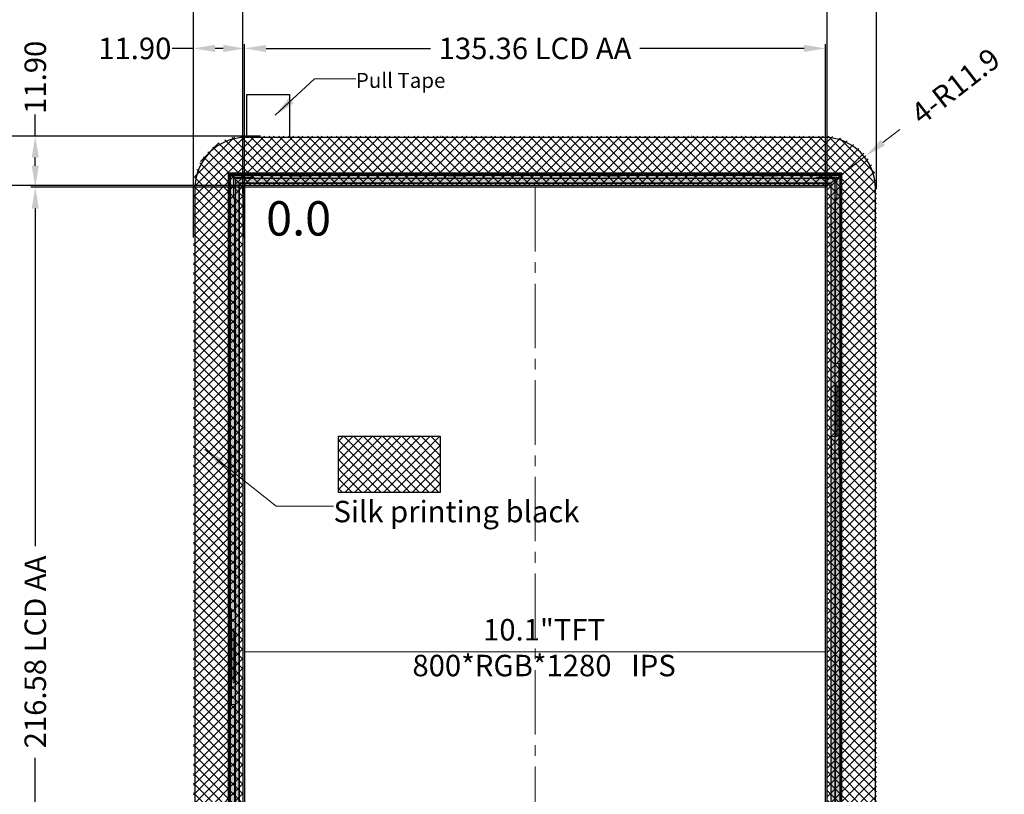
# Model space of a CAD drawing. Units: millimetres. Extents: x 16 to 1216, y 52 to 931.
# Drawn here: x 228 to 457, y 561 to 741 of the extents above; entities that cross this region are included whole.
import ezdxf

# ---------------------------------------------------------------- set-up
doc = ezdxf.new("R2010")
doc.units = ezdxf.units.MM
doc.header["$LTSCALE"] = 20
doc.linetypes.add('CENTER2', pattern=[1.125, 0.75, -0.125, 0.125, -0.125])
doc.linetypes.add('HIDDEN', pattern=[4, 3, -1])
for name, color, linetype in [('03___PRT_ALL_CURVES', 7, 'Continuous'), ('com', 1, 'Continuous'), ('FPC', 40, 'Continuous'), ('LCD', 6, 'Continuous'), ('下铁框', 171, 'Continuous')]:
    doc.layers.add(name, color=color, linetype=linetype)
for name, color, linetype, lineweight in [('center', 1, 'CENTER2', 15), ('CG', 6, 'Continuous', 25), ('dim', 3, 'Continuous', 13), ('中心线', 1, 'CENTER2', 13), ('胶框', 7, 'Continuous', 18)]:
    doc.layers.add(name, color=color, linetype=linetype, lineweight=lineweight)
doc.styles.add('Arial', font='arial.ttf')
doc.styles.get("Standard").update_dxf_attribs({"font": 'romant.shx', "height": 5})
doc.dimstyles.get("Standard").update_dxf_attribs({"dimtxt": 5, "dimasz": 5, "dimexe": 2, "dimexo": 0.1, "dimgap": 0.6, "dimtad": 0, "dimzin": 9, "dimdsep": 46, "dimtxsty": 'Standard', "dimcen": 0.09, "dimclrd": 256, "dimclre": 256, "dimclrt": 256, "dimadec": 0, "dimazin": 0, "dimtp": 0.01, "dimtm": 0.01, "dimtfac": 1, "dimtmove": 0, "dimatfit": 3, "dimfxl": 1, "dimtolj": 1, "dimtzin": 0, "dimlwd": -1, "dimlwe": -1, "dimarcsym": 0})
doc.dimstyles.new('STANDARD$0', dxfattribs={"dimtxt": 5, "dimasz": 5, "dimexe": 1, "dimexo": 0.1, "dimgap": 0.5, "dimtad": 0, "dimzin": 1, "dimdsep": 46, "dimtxsty": 'Standard', "dimcen": 0.09, "dimclrd": 256, "dimclre": 256, "dimclrt": 256, "dimadec": 0, "dimazin": 2, "dimtfac": 1, "dimtmove": 0, "dimatfit": 3, "dimfxl": 1, "dimtolj": 1, "dimarcsym": 0})

# ---------------------------------------------------------------- blocks, each defined once
blk = doc.blocks.new('*D4')
at = {"layer": 'Defpoints', "color": 0}
for p in [(415.68, 734.59), (280.32, 696.86), (415.68, 696.86)]:
    blk.add_point(p, dxfattribs=at)
at = {"layer": 'dim', "lineweight": -2}
for p, q in [((280.32, 696.96), (280.32, 735.59)), ((285.32, 734.59), (323.61, 734.59)), ((410.68, 734.59), (372.4, 734.59)), ((415.68, 696.96), (415.68, 735.59))]:
    blk.add_line(p, q, dxfattribs=at)
at = {"layer": 'dim'}
for points in [[(285.32, 735.42), (285.32, 733.75), (280.32, 734.59)], [(410.68, 733.75), (410.68, 735.42), (415.68, 734.59)]]:
    blk.add_solid(points, dxfattribs=at)
at = {"layer": 'dim', "insert": (348, 734.59), "char_height": 5, "attachment_point": 5, "style": 'Arial'}
blk.add_mtext('\\A1;135.36 LCD AA', dxfattribs=at)
blk = doc.blocks.new('*D5')
at = {"layer": 'Defpoints', "color": 0}
for p in [(231.53, 702.27), (292.58, 702.27), (281.93, 485.69)]:
    blk.add_point(p, dxfattribs=at)
at = {"layer": 'dim', "lineweight": -2}
for p, q in [((292.48, 702.27), (230.53, 702.27)), ((231.53, 697.27), (231.53, 618.65)), ((231.53, 490.69), (231.53, 569.31)), ((281.83, 485.69), (230.53, 485.69))]:
    blk.add_line(p, q, dxfattribs=at)
at = {"layer": 'dim'}
for points in [[(232.36, 697.27), (230.7, 697.27), (231.53, 702.27)], [(230.7, 490.69), (232.36, 490.69), (231.53, 485.69)]]:
    blk.add_solid(points, dxfattribs=at)
at = {"layer": 'dim', "insert": (231.53, 593.98), "char_height": 5, "attachment_point": 5, "rotation": 90, "style": 'Arial'}
blk.add_mtext('\\A1;216.58 LCD AA', dxfattribs=at)
blk = doc.blocks.new('*D6')
at = {"layer": 'Defpoints', "color": 0}
for p in [(416.08, 751.02), (279.92, 702.62), (416.08, 702.67)]:
    blk.add_point(p, dxfattribs=at)
at = {"layer": 'dim', "lineweight": -2}
for p, q in [((279.92, 702.72), (279.92, 752.02)), ((284.92, 751.02), (314.46, 751.02)), ((411.08, 751.02), (381.55, 751.02)), ((416.08, 702.77), (416.08, 752.02))]:
    blk.add_line(p, q, dxfattribs=at)
at = {"layer": 'dim'}
for points in [[(284.92, 751.85), (284.92, 750.18), (279.92, 751.02)], [(411.08, 750.18), (411.08, 751.85), (416.08, 751.02)]]:
    blk.add_solid(points, dxfattribs=at)
at = {"layer": 'dim', "insert": (348, 751.02), "char_height": 5, "attachment_point": 5, "style": 'Arial'}
blk.add_mtext('\\A1;136.16±0.2{\\fSimSun|b0|i0|c134|p2;（}CG VA{\\fSimSun|b0|i0|c134|p2;）}', dxfattribs=at)
blk = doc.blocks.new('*D7')
at = {"layer": 'Defpoints', "color": 0}
for p in [(427.58, 767.48), (268.42, 701.75), (427.58, 701.75)]:
    blk.add_point(p, dxfattribs=at)
at = {"layer": 'dim', "lineweight": -2}
for p, q in [((268.42, 701.85), (268.42, 768.48)), ((273.42, 767.48), (312.26, 767.48)), ((422.58, 767.48), (383.75, 767.48)), ((427.58, 701.85), (427.58, 768.48))]:
    blk.add_line(p, q, dxfattribs=at)
at = {"layer": 'dim'}
for points in [[(273.42, 768.31), (273.42, 766.64), (268.42, 767.48)], [(422.58, 766.64), (422.58, 768.31), (427.58, 767.48)]]:
    blk.add_solid(points, dxfattribs=at)
at = {"layer": 'dim', "insert": (348, 767.48), "char_height": 5, "attachment_point": 5, "style": 'Arial'}
blk.add_mtext('\\A1;*159.16±0.2{\\fSimSun|b0|i0|c134|p2;（}CG OD{\\fSimSun|b0|i0|c134|p2;）}', dxfattribs=at)
blk = doc.blocks.new('*D8')
at = {"layer": 'Defpoints', "color": 0}
for p in [(213.33, 702.67), (280, 702.67), (280, 485.29)]:
    blk.add_point(p, dxfattribs=at)
at = {"layer": 'dim', "lineweight": -2}
for p, q in [((279.9, 702.67), (212.33, 702.67)), ((213.33, 697.67), (213.33, 627.8)), ((213.33, 490.29), (213.33, 560.16)), ((279.9, 485.29), (212.33, 485.29))]:
    blk.add_line(p, q, dxfattribs=at)
at = {"layer": 'dim'}
for points in [[(214.16, 697.67), (212.49, 697.67), (213.33, 702.67)], [(212.49, 490.29), (214.16, 490.29), (213.33, 485.29)]]:
    blk.add_solid(points, dxfattribs=at)
at = {"layer": 'dim', "insert": (213.33, 593.98), "char_height": 5, "attachment_point": 5, "rotation": 90, "style": 'Arial'}
blk.add_mtext('\\A1;217.38±0.2{\\fSimSun|b0|i0|c134|p2;（}CG VA{\\fSimSun|b0|i0|c134|p2;）}', dxfattribs=at)
blk = doc.blocks.new('*D9')
at = {"layer": 'Defpoints', "color": 0}
for p in [(283.59, 714.17), (197.61, 473.79), (283.59, 473.79)]:
    blk.add_point(p, dxfattribs=at)
at = {"layer": 'dim', "lineweight": -2}
for p, q in [((283.49, 714.17), (196.61, 714.17)), ((197.61, 709.17), (197.61, 629.73)), ((197.61, 478.79), (197.61, 558.23)), ((283.49, 473.79), (196.61, 473.79))]:
    blk.add_line(p, q, dxfattribs=at)
at = {"layer": 'dim'}
for points in [[(198.44, 709.17), (196.77, 709.17), (197.61, 714.17)], [(196.77, 478.79), (198.44, 478.79), (197.61, 473.79)]]:
    blk.add_solid(points, dxfattribs=at)
at = {"layer": 'dim', "insert": (197.61, 593.98), "char_height": 5, "attachment_point": 5, "rotation": 90, "style": 'Arial'}
blk.add_mtext('\\A1;*240.38±0.2{\\fSimSun|b0|i0|c134|p2;（}CG OD{\\fSimSun|b0|i0|c134|p2;）}', dxfattribs=at)
blk = doc.blocks.new('*D10')
at = {"layer": 'Defpoints', "color": 0}
for p in [(268.42, 751.02), (268.42, 700.77), (279.92, 700.77)]:
    blk.add_point(p, dxfattribs=at)
at = {"layer": 'dim', "lineweight": -2}
for p, q in [((268.42, 751.02), (263.42, 751.02)), ((268.42, 700.87), (268.42, 752.02)), ((274.92, 751.02), (273.42, 751.02)), ((279.92, 700.87), (279.92, 752.02))]:
    blk.add_line(p, q, dxfattribs=at)
at = {"layer": 'dim'}
for points in [[(273.42, 751.85), (273.42, 750.18), (268.42, 751.02)], [(274.92, 750.18), (274.92, 751.85), (279.92, 751.02)]]:
    blk.add_solid(points, dxfattribs=at)
at = {"layer": 'dim', "insert": (254.73, 751.02), "char_height": 5, "attachment_point": 5, "style": 'Arial'}
blk.add_mtext('\\A1;11.50', dxfattribs=at)
blk = doc.blocks.new('*D11')
at = {"layer": 'Defpoints', "color": 0}
for p in [(231.53, 714.17), (281.4, 714.17), (281.4, 702.27)]:
    blk.add_point(p, dxfattribs=at)
at = {"layer": 'dim', "lineweight": -2}
for p, q in [((231.53, 714.17), (231.53, 719.17)), ((281.3, 714.17), (230.53, 714.17)), ((231.53, 707.27), (231.53, 709.17)), ((281.3, 702.27), (230.53, 702.27))]:
    blk.add_line(p, q, dxfattribs=at)
at = {"layer": 'dim'}
for points in [[(232.36, 709.17), (230.7, 709.17), (231.53, 714.17)], [(230.7, 707.27), (232.36, 707.27), (231.53, 702.27)]]:
    blk.add_solid(points, dxfattribs=at)
at = {"layer": 'dim', "insert": (231.53, 727.86), "char_height": 5, "attachment_point": 5, "rotation": 90, "style": 'Arial'}
blk.add_mtext('\\A1;11.90', dxfattribs=at)
blk = doc.blocks.new('*D12')
at = {"layer": 'Defpoints', "color": 0}
for p in [(213.39, 714.17), (284.11, 714.17), (284.11, 702.67)]:
    blk.add_point(p, dxfattribs=at)
at = {"layer": 'dim', "lineweight": -2}
for p, q in [((213.39, 714.17), (213.39, 719.17)), ((284.01, 714.17), (212.39, 714.17)), ((213.39, 707.67), (213.39, 709.17)), ((284.01, 702.67), (212.39, 702.67))]:
    blk.add_line(p, q, dxfattribs=at)
at = {"layer": 'dim'}
for points in [[(214.23, 709.17), (212.56, 709.17), (213.39, 714.17)], [(212.56, 707.67), (214.23, 707.67), (213.39, 702.67)]]:
    blk.add_solid(points, dxfattribs=at)
at = {"layer": 'dim', "insert": (213.39, 727.86), "char_height": 5, "attachment_point": 5, "rotation": 90, "style": 'Arial'}
blk.add_mtext('\\A1;11.50', dxfattribs=at)
blk = doc.blocks.new('*D13')
at = {"layer": 'Defpoints', "color": 0}
for p in [(425.08, 709.57), (415.68, 702.27)]:
    blk.add_point(p, dxfattribs=at)
at = {"layer": 'dim'}
for p, q in [((429.03, 712.64), (432.97, 715.71)), ((415.68, 702.27), (425.08, 709.57))]:
    blk.add_line(p, q, dxfattribs=at)
blk.add_solid([(428.52, 713.3), (429.54, 711.98), (425.08, 709.57)], dxfattribs=at)
at = {"layer": 'dim', "insert": (445.95, 725.8), "char_height": 5, "attachment_point": 5, "rotation": 37.86}
blk.add_mtext('\\A1;4-R11.9', dxfattribs=at)
blk = doc.blocks.new('*D14')
at = {"layer": 'Defpoints', "color": 0}
for p in [(268.42, 734.59), (268.42, 690.43), (280.32, 690.43)]:
    blk.add_point(p, dxfattribs=at)
at = {"layer": 'dim', "lineweight": -2}
for p, q in [((268.42, 734.59), (263.42, 734.59)), ((268.42, 690.53), (268.42, 735.59)), ((275.32, 734.59), (273.42, 734.59)), ((280.32, 690.53), (280.32, 735.59))]:
    blk.add_line(p, q, dxfattribs=at)
at = {"layer": 'dim'}
for points in [[(273.42, 735.42), (273.42, 733.75), (268.42, 734.59)], [(275.32, 733.75), (275.32, 735.42), (280.32, 734.59)]]:
    blk.add_solid(points, dxfattribs=at)
at = {"layer": 'dim', "insert": (254.73, 734.59), "char_height": 5, "attachment_point": 5, "style": 'Arial'}
blk.add_mtext('\\A1;11.90', dxfattribs=at)

msp = doc.modelspace()

# ---------------------------------------------------------------- hatches: boundary and pattern name
at = {"layer": 'CG'}
h = msp.add_hatch(dxfattribs=at)
h.set_pattern_fill('ANSI37', color=256, scale=0.5, angle=90, style=0)
h.set_pattern_definition([(135, (2530.5516, -53.0837), (-1.122532, -1.122532), []), (225, (2530.5516, -53.0837), (1.122532, -1.122532), [])])
edge = h.paths.add_edge_path()
edge.add_line((268.425, 702.271), (268.425, 485.691))
edge.add_ellipse((280.325, 485.691), major_axis=(11.9, 0), ratio=1, start_angle=180, end_angle=270)
edge.add_line((280.325, 473.791), (415.685, 473.791))
edge.add_ellipse((415.685, 485.691), major_axis=(11.9, 0), ratio=1, start_angle=270, end_angle=360)
edge.add_line((427.585, 485.691), (427.585, 702.271))
edge.add_ellipse((415.685, 702.271), major_axis=(11.9, 0), ratio=1, start_angle=0, end_angle=90)
edge.add_line((415.685, 714.171), (280.325, 714.171))
edge.add_ellipse((280.325, 702.271), major_axis=(11.9, 0), ratio=1, start_angle=90, end_angle=180)
h.paths.add_polyline_path([(279.925, 485.291), (279.925, 702.667), (416.085, 702.667), (416.085, 485.291)], flags=16)
h = msp.add_hatch(dxfattribs=at)
h.set_pattern_fill('ANSI37', color=256, scale=0.5, angle=360, style=0)
h.set_pattern_definition([(45, (239.4203, -596.0902), (-1.122532, 1.122532), []), (135, (239.4203, -596.0902), (-1.122532, -1.122532), [])])
h.paths.add_polyline_path([(302.17, 644.246), (302.17, 631.108), (325.898, 631.108), (325.898, 644.246)])
at = {"layer": 'FPC'}
h = msp.add_hatch(dxfattribs=at)
h.set_pattern_fill('ANSI36', color=8, scale=0.4, angle=360, style=0)
h.set_pattern_definition([(45, (-62.92, 154.8853), (0.6735192, 2.4695704), [3.175, -0.635, 0, -0.635])])
h.paths.add_polyline_path([(276.505, 705.497), (276.505, 476.897), (419.505, 476.897), (419.505, 705.497)])
h.paths.add_polyline_path([(279.075, 703.252), (279.075, 483.632), (416.935, 483.632), (416.935, 703.252)], flags=16)

# ---------------------------------------------------------------- linework, layer by layer
msp.add_lwpolyline([(280.803, 713.871), (280.803, 723.871), (290.803, 723.871), (290.803, 713.871)], close=True)
msp.add_lwpolyline([(415.385, 713.871), (280.625, 713.871, 0.4142136), (268.725, 701.971), (268.725, 485.991, 0.4142136), (280.625, 474.091), (317.355, 474.091), (415.385, 474.091, 0.4142136), (427.285, 485.991), (427.285, 701.971, 0.4142136)], format="xyb", close=True)
at = {"layer": '03___PRT_ALL_CURVES', "color": 8, "linetype": 'HIDDEN'}
for p, q in [((325.955, 714.121), (326.009, 714.171)), ((384.455, 714.121), (384.386, 714.171))]:
    msp.add_line(p, q, dxfattribs=at)
at = {"layer": 'center'}
for p, q in [((348.005, 702.271), (348.005, 485.691)), ((415.685, 593.981), (280.325, 593.981))]:
    msp.add_line(p, q, dxfattribs=at)
at = {"layer": 'CG'}
for points in [[(279.925, 485.291), (416.085, 485.291), (416.085, 702.667), (279.925, 702.667)], [(302.17, 644.246), (325.898, 644.246), (325.898, 631.108), (302.17, 631.108)]]:
    msp.add_lwpolyline(points, close=True, dxfattribs=at)
at = {"layer": 'FPC', "color": 8}
for points in [[(419.505, 705.497), (276.505, 705.497), (276.505, 476.897), (419.505, 476.897)], [(279.075, 703.252), (416.935, 703.252), (416.935, 483.632), (279.075, 483.632)]]:
    msp.add_lwpolyline(points, close=True, dxfattribs=at)
at = {"layer": 'LCD', "color": 4}
for points in [[(278.125, 478.467), (417.885, 478.467), (417.885, 704.267), (278.125, 704.267)], [(280.325, 485.691), (415.685, 485.691), (415.685, 702.267), (280.325, 702.267)]]:
    msp.add_lwpolyline(points, close=True, dxfattribs=at)
at = {"layer": 'LCD', "color": 200}
msp.add_lwpolyline([(279.105, 703.222), (416.905, 703.222), (416.905, 483.662), (279.105, 483.662)], close=True, dxfattribs=at)
at = {"layer": '下铁框', "color": 140}
for p, q in [((276.555, 704.897), (276.555, 477.347)), ((276.755, 704.897), (276.755, 477.347)), ((418.905, 705.447), (277.105, 705.447)), ((418.905, 705.247), (277.105, 705.247)), ((279.055, 705.447), (279.055, 705.247)), ((291.525, 704.947), (291.525, 705.247)), ((291.525, 704.947), (295.725, 704.947)), ((295.725, 704.947), (295.725, 705.247)), ((327.778, 704.947), (327.778, 705.247)), ((327.778, 704.947), (331.978, 704.947)), ((331.978, 704.947), (331.978, 705.247)), ((364.031, 704.947), (364.031, 705.247)), ((364.031, 704.947), (368.231, 704.947)), ((368.231, 704.947), (368.231, 705.247)), ((400.285, 704.947), (400.285, 705.247)), ((400.285, 704.947), (404.485, 704.947)), ((404.485, 704.947), (404.485, 705.247)), ((416.955, 705.447), (416.955, 705.247)), ((419.255, 477.347), (419.255, 704.897)), ((419.455, 477.347), (419.455, 704.897)), ((276.555, 702.947), (276.755, 702.947)), ((419.255, 702.947), (419.455, 702.947)), ((277.055, 687.952), (276.755, 687.952)), ((277.055, 687.952), (277.055, 683.752)), ((418.955, 687.952), (419.255, 687.952)), ((418.955, 687.952), (418.955, 683.752)), ((277.055, 683.752), (276.755, 683.752)), ((418.955, 683.752), (419.255, 683.752)), ((277.055, 640.687), (276.755, 640.687)), ((277.055, 640.687), (277.055, 636.487)), ((418.955, 640.687), (419.255, 640.687)), ((418.955, 640.687), (418.955, 636.487)), ((277.055, 636.487), (276.755, 636.487)), ((418.955, 636.487), (419.255, 636.487)), ((277.055, 593.422), (276.755, 593.422)), ((277.055, 593.422), (277.055, 589.222)), ((418.955, 593.422), (419.255, 593.422)), ((418.955, 593.422), (418.955, 589.222)), ((277.055, 589.222), (276.755, 589.222)), ((418.955, 589.222), (419.255, 589.222))]:
    msp.add_line(p, q, dxfattribs=at)
for centre, radius, start, end in [((277.105, 704.897), 0.55, 90, 180), ((277.105, 704.897), 0.35, 90, 180), ((418.905, 704.897), 0.55, 360, 90), ((418.905, 704.897), 0.35, 360, 90)]:
    msp.add_arc(centre, radius, start, end, dxfattribs=at)
at = {"layer": '中心线', "linetype": 'CENTER2'}
for p, q in [((348.005, 702.267), (348.005, 485.691)), ((280.325, 593.979), (415.685, 593.979))]:
    msp.add_line(p, q, dxfattribs=at)
at = {"layer": '胶框', "lineweight": 0}
for p, q in [((276.805, 704.647), (276.805, 477.747)), ((277.005, 704.647), (276.805, 704.647)), ((277.005, 704.647), (277.005, 477.747)), ((277.305, 704.947), (277.305, 705.147)), ((418.705, 705.147), (277.305, 705.147)), ((418.705, 704.947), (277.305, 704.947)), ((277.705, 704.567), (277.705, 699.767)), ((282.305, 704.567), (277.705, 704.567)), ((282.605, 704.367), (282.305, 704.567)), ((413.405, 704.367), (282.605, 704.367)), ((292.125, 705.147), (292.125, 705.447)), ((292.125, 705.447), (295.125, 705.447)), ((295.125, 705.147), (295.125, 705.447)), ((328.378, 705.147), (328.378, 705.447)), ((328.378, 705.447), (331.378, 705.447)), ((331.378, 705.147), (331.378, 705.447)), ((364.631, 705.147), (364.631, 705.447)), ((364.631, 705.447), (367.631, 705.447)), ((367.631, 705.147), (367.631, 705.447)), ((400.885, 705.147), (400.885, 705.447)), ((400.885, 705.447), (403.885, 705.447)), ((403.885, 705.147), (403.885, 705.447)), ((413.405, 704.367), (413.705, 704.567)), ((418.305, 704.567), (413.705, 704.567)), ((418.305, 699.767), (418.305, 704.567)), ((418.705, 704.947), (418.705, 705.147)), ((419.005, 477.747), (419.005, 704.647)), ((419.005, 704.647), (419.205, 704.647)), ((419.205, 477.747), (419.205, 704.647)), ((277.975, 699.467), (277.705, 699.767)), ((418.035, 699.467), (418.305, 699.767)), ((277.975, 699.467), (277.975, 603.747)), ((418.035, 661.147), (418.035, 699.467)), ((276.505, 684.352), (276.505, 687.352)), ((276.505, 687.352), (276.805, 687.352)), ((419.505, 687.352), (419.205, 687.352)), ((419.505, 684.352), (419.505, 687.352)), ((276.505, 684.352), (276.805, 684.352)), ((419.505, 684.352), (419.205, 684.352)), ((418.785, 661.147), (417.885, 661.147)), ((418.785, 661.147), (418.785, 639.147)), ((418.375, 656.147), (417.885, 656.147)), ((418.075, 644.147), (418.075, 656.147)), ((418.375, 644.147), (418.375, 656.147)), ((417.085, 639.147), (417.085, 643.847)), ((418.375, 644.147), (417.385, 644.147)), ((276.505, 637.087), (276.505, 640.087)), ((276.505, 640.087), (276.805, 640.087)), ((417.085, 639.147), (418.785, 639.147)), ((418.035, 484.267), (418.035, 639.147)), ((419.505, 640.087), (419.205, 640.087)), ((419.505, 637.087), (419.505, 640.087)), ((276.505, 637.087), (276.805, 637.087)), ((419.505, 637.087), (419.205, 637.087)), ((277.225, 603.747), (277.225, 581.747)), ((278.125, 603.747), (277.225, 603.747)), ((277.635, 598.747), (277.635, 586.747)), ((277.635, 598.747), (278.125, 598.747)), ((277.935, 598.747), (277.935, 586.747)), ((276.505, 589.822), (276.505, 592.822)), ((276.505, 592.822), (276.805, 592.822)), ((419.505, 592.822), (419.205, 592.822)), ((419.505, 589.822), (419.505, 592.822)), ((276.505, 589.822), (276.805, 589.822)), ((419.505, 589.822), (419.205, 589.822)), ((277.635, 586.747), (278.125, 586.747)), ((277.225, 581.747), (278.125, 581.747)), ((277.975, 581.747), (277.975, 484.267))]:
    msp.add_line(p, q, dxfattribs=at)
for centre, radius, start, end in [((277.305, 704.647), 0.5, 90, 180), ((277.305, 704.647), 0.3, 90, 180), ((418.705, 704.647), 0.5, 0, 90), ((418.705, 704.647), 0.3, 0, 90), ((417.385, 643.847), 0.3, 90, 180)]:
    msp.add_arc(centre, radius, start, end, dxfattribs=at)

# ---------------------------------------------------------------- texts
at = {"color": 3, "insert": (285.322, 698.988), "char_height": 8, "width": 46.28599, "attachment_point": 1}
msp.add_mtext('{\\fSimSun|b0|i0|c134|p2;0.0}', dxfattribs=at)
at = {"layer": 'com', "insert": (301.033, 629.189), "char_height": 5, "width": 73.59579, "attachment_point": 1}
msp.add_mtext('{\\fSimSun|b0|i0|c134|p54;Silk printing black}', dxfattribs=at)
at = {"layer": 'dim', "color": 1, "insert": (306.239, 728.886), "char_height": 3.5, "attachment_point": 1, "style": 'Arial'}
msp.add_mtext('Pull Tape', dxfattribs=at)
at = {"layer": 'LCD', "insert": (350.096, 601.648), "char_height": 3, "width": 69.12005, "attachment_point": 2}
msp.add_mtext('{\\Fromant|c0;\\H1.667x;10.1"TFT\\P800*RGB*1280   IPS}', dxfattribs=at)

# ---------------------------------------------------------------- dimensions: what is measured, and where the dimension line sits
at = {"layer": 'dim'}
for base, p1, p2, text, picture, middle in [((427.585, 767.475), (268.425, 701.746), (427.585, 701.746), '*<>±0.2{\\fSimSun|b0|i0|c134|p2;（}CG OD{\\fSimSun|b0|i0|c134|p2;）}', '*D7', (348.005, 767.475)), ((416.085, 751.017), (279.925, 702.623), (416.085, 702.667), '<>±0.2{\\fSimSun|b0|i0|c134|p2;（}CG VA{\\fSimSun|b0|i0|c134|p2;）}', '*D6', (348.005, 751.017)), ((415.685, 734.586), (280.325, 696.855), (415.685, 696.855), '<> LCD AA', '*D4', (348.005, 734.586))]:
    dim = msp.add_linear_dim(base=base, p1=p1, p2=p2, text=text, dimstyle='STANDARD$0', override={"dimtxsty": 'Arial', "dimfxl": 0.8}, dxfattribs=at)
    dim.commit()
    dim.dimension.update_dxf_attribs({"geometry": picture, "text_midpoint": middle, "dimtype": 160})
dim = msp.add_linear_dim(base=(268.425, 751.017), p1=(279.925, 700.77), p2=(268.425, 700.77), dimstyle='STANDARD$0', override={"dimtxsty": 'Arial', "dimfxl": 0.8}, dxfattribs=at)
dim.commit()
dim.dimension.update_dxf_attribs({"geometry": '*D10', "text_midpoint": (254.732, 751.017)})
for base, p1, p2, angle, picture, middle in [((268.425, 734.586), (280.325, 690.429), (268.425, 690.429), 180, '*D14', (254.732, 734.586)), ((213.394, 714.171), (284.112, 702.667), (284.112, 714.171), 90, '*D12', (213.394, 727.863)), ((231.531, 714.171), (281.399, 702.267), (281.399, 714.171), 90, '*D11', (231.531, 727.863))]:
    dim = msp.add_linear_dim(base=base, p1=p1, p2=p2, angle=angle, dimstyle='STANDARD$0', override={"dimtxsty": 'Arial', "dimfxl": 0.8}, dxfattribs=at)
    dim.commit()
    dim.dimension.update_dxf_attribs({"geometry": picture, "text_midpoint": middle})
dim = msp.add_radius_dim(center=(415.685, 702.271), mpoint=(425.08, 709.574), text='4-<>', dimstyle='Standard', override={"dimfxl": 0.8}, dxfattribs=at)
dim.commit()
dim.dimension.update_dxf_attribs({"geometry": '*D13', "text_midpoint": (445.949, 725.797)})
for base, p1, p2, text, picture, middle in [((197.608, 473.791), (283.594, 714.171), (283.594, 473.791), '*<>±0.2{\\fSimSun|b0|i0|c134|p2;（}CG OD{\\fSimSun|b0|i0|c134|p2;）}', '*D9', (197.608, 593.981)), ((213.328, 702.667), (280.005, 485.291), (280.005, 702.667), '<>±0.2{\\fSimSun|b0|i0|c134|p2;（}CG VA{\\fSimSun|b0|i0|c134|p2;）}', '*D8', (213.328, 593.981))]:
    dim = msp.add_linear_dim(base=base, p1=p1, p2=p2, angle=90, text=text, dimstyle='STANDARD$0', override={"dimtxsty": 'Arial', "dimfxl": 0.8}, dxfattribs=at)
    dim.commit()
    dim.dimension.update_dxf_attribs({"geometry": picture, "text_midpoint": middle, "dimtype": 160})
dim = msp.add_linear_dim(base=(231.531, 702.267), p1=(281.934, 485.691), p2=(292.583, 702.267), angle=90, text='<> LCD AA', dimstyle='STANDARD$0', override={"dimtxsty": 'Arial', "dimfxl": 0.8}, dxfattribs=at)
dim.commit()
dim.dimension.update_dxf_attribs({"geometry": '*D5', "text_midpoint": (231.531, 593.979)})

# ---------------------------------------------------------------- leaders
for points in [[(287.44, 719.012), (296.636, 727.483), (306.216, 727.483)], [(271.08, 641.145), (287.665, 627.924), (301.053, 627.924)]]:
    msp.add_leader(points, dimstyle='Standard', override={"dimgap": 0.6, "dimtad": 0, "dimfxl": 0.8}, dxfattribs=at)

doc.saveas('drawing.dxf')
